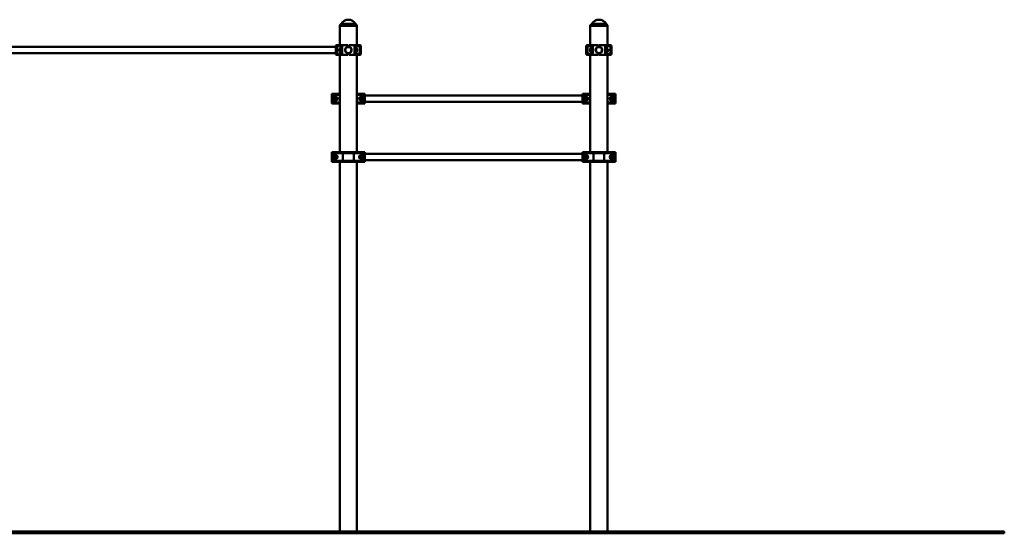
# Paper-space layout 'Лист1' of a CAD drawing. Units: millimetres. Extents: x -12365 to 6042, y -4876 to 5872.
# Drawn here: x -6961 to -1897, y 3231 to 5872 of the extents above; entities that cross this region are included whole.
import ezdxf

# ---------------------------------------------------------------- set-up
doc = ezdxf.new("R2010")
doc.units = ezdxf.units.MM

# ---------------------------------------------------------------- blocks, each defined once
blk = doc.blocks.new('SW_CENTERMARKSYMBOL_0')
at = {"color": 0, "linetype": 'Continuous', "lineweight": 18}
for p, q in [((-5, 0), (-10.5, 0)), ((0, 0), (-2.5, 0)), ((0, 5), (0, 10.5)), ((0, 0), (0, 2.5)), ((0, 0), (0, -2.5)), ((0, 0), (2.5, 0)), ((5, 0), (10.5, 0)), ((0, -5), (0, -10.5))]:
    blk.add_line(p, q, dxfattribs=at)
blk = doc.blocks.new('SW_CENTERMARKSYMBOL_1')
at = {"color": 0, "linetype": 'Continuous', "lineweight": 18}
for p, q in [((-5, 0), (-10.5, 0)), ((0, 0), (-2.5, 0)), ((0, 5), (0, 10.5)), ((0, 0), (0, 2.5)), ((0, 0), (0, -2.5)), ((0, 0), (2.5, 0)), ((5, 0), (10.5, 0)), ((0, -5), (0, -10.5))]:
    blk.add_line(p, q, dxfattribs=at)
blk = doc.blocks.new('SW_CENTERMARKSYMBOL_2')
at = {"color": 0, "linetype": 'Continuous', "lineweight": 18}
for p, q in [((-5, 0), (-10.5, 0)), ((0, 0), (-2.5, 0)), ((0, 5), (0, 10.5)), ((0, 0), (0, 2.5)), ((0, 0), (0, -2.5)), ((0, 0), (2.5, 0)), ((5, 0), (10.5, 0)), ((0, -5), (0, -10.5))]:
    blk.add_line(p, q, dxfattribs=at)
blk = doc.blocks.new('SW_CENTERMARKSYMBOL_3')
at = {"color": 0, "linetype": 'Continuous', "lineweight": 18}
for p, q in [((-5, 0), (-10.5, 0)), ((0, 0), (-2.5, 0)), ((0, 5), (0, 10.5)), ((0, 0), (0, 2.5)), ((0, 0), (0, -2.5)), ((0, 0), (2.5, 0)), ((5, 0), (10.5, 0)), ((0, -5), (0, -10.5))]:
    blk.add_line(p, q, dxfattribs=at)
blk = doc.blocks.new('SW_CENTERMARKSYMBOL_12')
at = {"color": 0, "linetype": 'Continuous', "lineweight": 18}
for p, q in [((-5, 0), (-10.5, 0)), ((0, 0), (-2.5, 0)), ((0, 5), (0, 10.5)), ((0, 0), (0, 2.5)), ((0, 0), (0, -2.5)), ((0, 0), (2.5, 0)), ((5, 0), (10.5, 0)), ((0, -5), (0, -10.5))]:
    blk.add_line(p, q, dxfattribs=at)
blk = doc.blocks.new('SW_CENTERMARKSYMBOL_13')
at = {"color": 0, "linetype": 'Continuous', "lineweight": 18}
for p, q in [((-5, 0), (-10.5, 0)), ((0, 0), (-2.5, 0)), ((0, 5), (0, 10.5)), ((0, 0), (0, 2.5)), ((0, 0), (0, -2.5)), ((0, 0), (2.5, 0)), ((5, 0), (10.5, 0)), ((0, -5), (0, -10.5))]:
    blk.add_line(p, q, dxfattribs=at)
blk = doc.blocks.new('SW_CENTERMARKSYMBOL_14')
at = {"color": 0, "linetype": 'Continuous', "lineweight": 18}
for p, q in [((-5, 0), (-10.5, 0)), ((0, 0), (-2.5, 0)), ((0, 5), (0, 10.5)), ((0, 0), (0, 2.5)), ((0, 0), (0, -2.5)), ((0, 0), (2.5, 0)), ((5, 0), (10.5, 0)), ((0, -5), (0, -10.5))]:
    blk.add_line(p, q, dxfattribs=at)
blk = doc.blocks.new('SW_CENTERMARKSYMBOL_15')
at = {"color": 0, "linetype": 'Continuous', "lineweight": 18}
for p, q in [((-5, 0), (-10.5, 0)), ((0, 0), (-2.5, 0)), ((0, 5), (0, 10.5)), ((0, 0), (0, 2.5)), ((0, 0), (0, -2.5)), ((0, 0), (2.5, 0)), ((5, 0), (10.5, 0)), ((0, -5), (0, -10.5))]:
    blk.add_line(p, q, dxfattribs=at)

psp = doc.layouts.new('Лист1')

# ---------------------------------------------------------------- linework, layer by layer
at = {"color": 7, "linetype": 'Continuous', "lineweight": 50}
for p, q in [((-5310.9, 5846.8), (-5315.4, 5844.3)), ((-5315.4, 5844.3), (-5315.4, 5841.3)), ((-5226.4, 5844.3), (-5315.4, 5844.3)), ((-5315.4, 5841.3), (-5315.4, 5741.3)), ((-5315.4, 5841.3), (-5226.4, 5841.3)), ((-5226.4, 5844.3), (-5230.8, 5846.8)), ((-5226.4, 5841.3), (-5226.4, 5844.3)), ((-5226.4, 5741.3), (-5226.4, 5841.3)), ((-4021.9, 5846.8), (-4026.4, 5844.3)), ((-4026.4, 5844.3), (-4026.4, 5841.3)), ((-3937.4, 5844.3), (-4026.4, 5844.3)), ((-4026.4, 5841.3), (-4026.4, 5741.3)), ((-4026.4, 5841.3), (-3937.4, 5841.3)), ((-3937.4, 5844.3), (-3941.8, 5846.8)), ((-3937.4, 5841.3), (-3937.4, 5844.3)), ((-3937.4, 5741.3), (-3937.4, 5841.3)), ((-5335.9, 5733), (-7065.9, 5733)), ((-5335.9, 5736.3), (-5335.9, 5696.3)), ((-5330.9, 5741.3), (-5325.2, 5741.3)), ((-5302.9, 5736.3), (-5329.7, 5736.3)), ((-5329.7, 5736.3), (-5329.7, 5696.3)), ((-5325.2, 5741.3), (-5297.3, 5741.3)), ((-5313.9, 5713.6), (-5313.9, 5723.5)), ((-5310.4, 5724.5), (-5312.9, 5724.5)), ((-5303.9, 5725.3), (-5310.8, 5727.2)), ((-5310.2, 5724.8), (-5310.4, 5724.5)), ((-5310.4, 5713.3), (-5310.4, 5724.5)), ((-5309.5, 5725.3), (-5304.7, 5725.3)), ((-5303.9, 5724.5), (-5304, 5724.8)), ((-5303.9, 5707.3), (-5303.9, 5725.3)), ((-5302.9, 5736.3), (-5302.9, 5696.3)), ((-5297.3, 5741.3), (-5272.9, 5741.3)), ((-5272.9, 5741.3), (-5272.9, 5733.2)), ((-5268.9, 5741.3), (-5268.9, 5733.2)), ((-5268.9, 5741.3), (-5244.4, 5741.3)), ((-5244.4, 5741.3), (-5216.5, 5741.3)), ((-5212, 5736.3), (-5238.9, 5736.3)), ((-5238.9, 5736.3), (-5238.9, 5696.3)), ((-5230.9, 5727.2), (-5237.9, 5725.3)), ((-5237.9, 5725.3), (-5237.9, 5707.3)), ((-5228.9, 5724.3), (-5237.9, 5724.3)), ((-5227.9, 5723.3), (-5227.9, 5709.3)), ((-5216.5, 5741.3), (-5210.9, 5741.3)), ((-5212, 5736.3), (-5212, 5696.3)), ((-5205.9, 5696.3), (-5205.9, 5736.3)), ((-4046.9, 5736.3), (-4046.9, 5696.3)), ((-4041.9, 5741.3), (-4036.2, 5741.3)), ((-4013.9, 5736.3), (-4040.7, 5736.3)), ((-4040.7, 5696.3), (-4040.7, 5736.3)), ((-4036.2, 5741.3), (-4008.3, 5741.3)), ((-4024.9, 5723.1), (-4024.9, 5723.3)), ((-4024.9, 5709.3), (-4024.9, 5723.1)), ((-4014.9, 5724.3), (-4023.9, 5724.3)), ((-4014.9, 5725.3), (-4021.8, 5727.2)), ((-4014.9, 5707.3), (-4014.9, 5725.3)), ((-4013.9, 5696.3), (-4013.9, 5736.3)), ((-3983.9, 5741.3), (-4008.3, 5741.3)), ((-3983.9, 5733.2), (-3983.9, 5741.3)), ((-3979.9, 5733.2), (-3979.9, 5741.3)), ((-3955.4, 5741.3), (-3979.9, 5741.3)), ((-3955.4, 5741.3), (-3927.5, 5741.3)), ((-3949.9, 5696.3), (-3949.9, 5736.3)), ((-3923, 5736.3), (-3949.9, 5736.3)), ((-3941.9, 5727.2), (-3948.9, 5725.3)), ((-3948.9, 5725.3), (-3948.9, 5707.3)), ((-3948.8, 5724.7), (-3948.9, 5724.5)), ((-3943.2, 5725.2), (-3948, 5725.2)), ((-3942.4, 5724.5), (-3942.5, 5724.7)), ((-3939.9, 5724.5), (-3942.4, 5724.5)), ((-3942.4, 5724.5), (-3942.4, 5708)), ((-3938.9, 5723.5), (-3938.9, 5709)), ((-3927.5, 5741.3), (-3921.9, 5741.3)), ((-3923, 5696.3), (-3923, 5736.3)), ((-3916.9, 5696.3), (-3916.9, 5736.3)), ((-7065.9, 5699.6), (-5335.9, 5699.6)), ((-5325.2, 5691.3), (-5330.9, 5691.3)), ((-5329.7, 5696.3), (-5302.9, 5696.3)), ((-5297.3, 5691.3), (-5325.2, 5691.3)), ((-5317.3, 5721.3), (-5317.9, 5720.7)), ((-5317.9, 5720.7), (-5317.9, 5711.8)), ((-5317.9, 5711.8), (-5317.3, 5711.3)), ((-5313.9, 5721.3), (-5317.3, 5721.3)), ((-5317.3, 5721.3), (-5317.3, 5711.3)), ((-5317.3, 5711.3), (-5313.9, 5711.3)), ((-5315.4, 5691.3), (-5315.4, 5191.3)), ((-5313.9, 5709), (-5313.9, 5713.6)), ((-5312.9, 5708), (-5310.4, 5708)), ((-5310.8, 5705.4), (-5303.9, 5707.3)), ((-5310.4, 5708), (-5310.4, 5713.3)), ((-5310.4, 5708), (-5310.2, 5707.8)), ((-5309.5, 5717.7), (-5304.7, 5717.7)), ((-5309.5, 5708.7), (-5304.7, 5708.7)), ((-5309.5, 5707.3), (-5306.5, 5707.3)), ((-5304, 5707.8), (-5303.9, 5708)), ((-5297.3, 5691.3), (-5272.9, 5691.3)), ((-5286.6, 5721.3), (-5287.1, 5721.3)), ((-5287.1, 5711.3), (-5286.6, 5711.3)), ((-5272.9, 5699.4), (-5272.9, 5691.3)), ((-5268.9, 5699.4), (-5268.9, 5691.3)), ((-5268.9, 5691.3), (-5244.4, 5691.3)), ((-5254.6, 5721.3), (-5255.1, 5721.3)), ((-5255.1, 5711.3), (-5254.6, 5711.3)), ((-5216.5, 5691.3), (-5244.4, 5691.3)), ((-5238.9, 5696.3), (-5212, 5696.3)), ((-5237.9, 5708.3), (-5228.9, 5708.3)), ((-5237.9, 5707.3), (-5230.9, 5705.4)), ((-5226.4, 5191.3), (-5226.4, 5691.3)), ((-5210.9, 5691.3), (-5216.5, 5691.3)), ((-4036.2, 5691.3), (-4041.9, 5691.3)), ((-4040.7, 5696.3), (-4013.9, 5696.3)), ((-4008.3, 5691.3), (-4036.2, 5691.3)), ((-4026.4, 5691.3), (-4026.4, 5191.3)), ((-4023.9, 5708.3), (-4014.9, 5708.3)), ((-4021.8, 5705.4), (-4014.9, 5707.3)), ((-3983.9, 5691.3), (-4008.3, 5691.3)), ((-3997.6, 5721.3), (-3998.1, 5721.3)), ((-3998.1, 5711.3), (-3997.6, 5711.3)), ((-3983.9, 5691.3), (-3983.9, 5699.4)), ((-3979.9, 5691.3), (-3979.9, 5699.4)), ((-3955.4, 5691.3), (-3979.9, 5691.3)), ((-3965.6, 5721.3), (-3966.1, 5721.3)), ((-3966.1, 5711.3), (-3965.6, 5711.3)), ((-3927.5, 5691.3), (-3955.4, 5691.3)), ((-3949.9, 5696.3), (-3923, 5696.3)), ((-3948.9, 5708), (-3948.8, 5707.8)), ((-3948.9, 5707.3), (-3941.9, 5705.4)), ((-3943.2, 5717.3), (-3948, 5717.3)), ((-3943.2, 5708.4), (-3948, 5708.4)), ((-3943.2, 5707.4), (-3946.3, 5707.4)), ((-3942.5, 5707.8), (-3942.4, 5708)), ((-3942.4, 5708), (-3939.9, 5708)), ((-3935.4, 5721.3), (-3938.9, 5721.3)), ((-3938.9, 5711.3), (-3935.4, 5711.3)), ((-3937.4, 5191.3), (-3937.4, 5691.3)), ((-3934.9, 5720.7), (-3935.4, 5721.3)), ((-3935.4, 5721.2), (-3935.4, 5721.3)), ((-3935.4, 5711.3), (-3935.4, 5721.2)), ((-3935.4, 5711.3), (-3934.9, 5711.8)), ((-3934.9, 5720.6), (-3934.9, 5720.7)), ((-3934.9, 5711.8), (-3934.9, 5720.6)), ((-3921.9, 5691.3), (-3927.5, 5691.3)), ((-5355.9, 5486.3), (-5355.9, 5491.3)), ((-5355.9, 5491.3), (-5315.4, 5491.3)), ((-5355.9, 5486.3), (-5355.9, 5446.3)), ((-5338.9, 5477.2), (-5353.7, 5475.3)), ((-5353.7, 5475.3), (-5353.7, 5457.3)), ((-5338.9, 5475.3), (-5353.7, 5475.3)), ((-5343.4, 5465.3), (-5342, 5469.7)), ((-5337.4, 5470.7), (-5342, 5469.7)), ((-5338.9, 5477.2), (-5338.9, 5475.3)), ((-5334.3, 5467.3), (-5337.4, 5470.7)), ((-5226.4, 5491.3), (-5185.9, 5491.3)), ((-5207.5, 5466.7), (-5204.9, 5470.5)), ((-5200.2, 5470.1), (-5204.9, 5470.5)), ((-5188, 5475.3), (-5202.9, 5477.2)), ((-5202.9, 5477.2), (-5202.9, 5475.3)), ((-5188, 5475.3), (-5202.9, 5475.3)), ((-5198.2, 5465.9), (-5200.2, 5470.1)), ((-5188, 5457.3), (-5188, 5475.3)), ((-5185.9, 5491.3), (-5185.9, 5486.3)), ((-5185.9, 5486.3), (-5185.9, 5446.3)), ((-4066.9, 5483), (-5185.9, 5483)), ((-4066.9, 5486.3), (-4066.9, 5491.3)), ((-4066.9, 5491.3), (-4026.4, 5491.3)), ((-4066.9, 5446.3), (-4066.9, 5486.3)), ((-4049.9, 5477.2), (-4064.7, 5475.3)), ((-4064.7, 5475.3), (-4064.7, 5457.3)), ((-4049.9, 5475.3), (-4064.7, 5475.3)), ((-4054.5, 5465.9), (-4052.5, 5470.1)), ((-4047.9, 5470.5), (-4052.5, 5470.1)), ((-4049.9, 5477.2), (-4049.9, 5475.3)), ((-4047.9, 5470.5), (-4045.2, 5466.7)), ((-3937.4, 5491.3), (-3896.9, 5491.3)), ((-3918.4, 5467.3), (-3915.3, 5470.7)), ((-3910.8, 5469.7), (-3915.3, 5470.7)), ((-3899, 5475.3), (-3913.9, 5477.2)), ((-3913.9, 5477.2), (-3913.9, 5475.3)), ((-3899, 5475.3), (-3913.9, 5475.3)), ((-3910.8, 5469.7), (-3909.3, 5465.3)), ((-3899, 5457.3), (-3899, 5475.3)), ((-3896.9, 5491.3), (-3896.9, 5486.3)), ((-3896.9, 5446.3), (-3896.9, 5486.3)), ((-5355.9, 5441.3), (-5355.9, 5446.3)), ((-5315.4, 5441.3), (-5355.9, 5441.3)), ((-5353.7, 5457.3), (-5338.9, 5455.4)), ((-5353.7, 5457.3), (-5338.9, 5457.3)), ((-5340.3, 5461.9), (-5343.4, 5465.3)), ((-5340.3, 5461.9), (-5335.8, 5462.9)), ((-5338.9, 5455.4), (-5338.9, 5457.3)), ((-5334.3, 5467.3), (-5335.8, 5462.9)), ((-5185.9, 5441.3), (-5226.4, 5441.3)), ((-5205.5, 5462.5), (-5207.5, 5466.7)), ((-5205.5, 5462.5), (-5200.9, 5462.1)), ((-5202.9, 5455.4), (-5188, 5457.3)), ((-5202.9, 5455.4), (-5202.9, 5457.3)), ((-5202.9, 5457.3), (-5188, 5457.3)), ((-5198.2, 5465.9), (-5200.9, 5462.1)), ((-5185.9, 5449.6), (-4066.9, 5449.6)), ((-5185.9, 5446.3), (-5185.9, 5441.3)), ((-4066.9, 5441.3), (-4066.9, 5446.3)), ((-4026.4, 5441.3), (-4066.9, 5441.3)), ((-4064.7, 5457.3), (-4049.9, 5455.4)), ((-4064.7, 5457.3), (-4049.9, 5457.3)), ((-4054.5, 5465.9), (-4051.9, 5462.1)), ((-4051.9, 5462.1), (-4047.2, 5462.5)), ((-4049.9, 5455.4), (-4049.9, 5457.3)), ((-4045.2, 5466.7), (-4047.2, 5462.5)), ((-3896.9, 5441.3), (-3937.4, 5441.3)), ((-3918.4, 5467.3), (-3917, 5462.9)), ((-3917, 5462.9), (-3912.4, 5461.9)), ((-3913.9, 5455.4), (-3899, 5457.3)), ((-3913.9, 5455.4), (-3913.9, 5457.3)), ((-3913.9, 5457.3), (-3899, 5457.3)), ((-3909.3, 5465.3), (-3912.4, 5461.9)), ((-3896.9, 5446.3), (-3896.9, 5441.3)), ((-5355.9, 5186.3), (-5355.9, 5191.3)), ((-5355.9, 5191.3), (-5296.3, 5191.3)), ((-5298.4, 5186.3), (-5355.9, 5186.3)), ((-5355.9, 5186.3), (-5355.9, 5146.3)), ((-5338.9, 5177.2), (-5353.7, 5175.3)), ((-5353.7, 5175.3), (-5353.7, 5157.3)), ((-5338.9, 5175.3), (-5353.7, 5175.3)), ((-5343.4, 5165.3), (-5342, 5169.7)), ((-5337.4, 5170.7), (-5342, 5169.7)), ((-5338.9, 5177.2), (-5338.9, 5175.3)), ((-5334.3, 5167.3), (-5337.4, 5170.7)), ((-5334.3, 5167.3), (-5335.8, 5162.9)), ((-5243.3, 5186.3), (-5298.4, 5186.3)), ((-5298.4, 5186.3), (-5298.4, 5146.3)), ((-5296.3, 5191.3), (-5245.4, 5191.3)), ((-5245.4, 5191.3), (-5185.9, 5191.3)), ((-5243.3, 5186.3), (-5243.3, 5146.3)), ((-5185.9, 5186.3), (-5243.3, 5186.3)), ((-5207.5, 5166.7), (-5204.9, 5170.5)), ((-5205.5, 5162.5), (-5207.5, 5166.7)), ((-5200.2, 5170.1), (-5204.9, 5170.5)), ((-5188, 5175.3), (-5202.9, 5177.2)), ((-5202.9, 5177.2), (-5202.9, 5175.3)), ((-5188, 5175.3), (-5202.9, 5175.3)), ((-5198.2, 5165.9), (-5200.9, 5162.1)), ((-5198.2, 5165.9), (-5200.2, 5170.1)), ((-5188, 5157.3), (-5188, 5175.3)), ((-5185.9, 5191.3), (-5185.9, 5186.3)), ((-5185.9, 5186.3), (-5185.9, 5146.3)), ((-4066.9, 5183), (-5185.9, 5183)), ((-4066.9, 5186.3), (-4066.9, 5191.3)), ((-4066.9, 5191.3), (-4007.3, 5191.3)), ((-4066.9, 5146.3), (-4066.9, 5186.3)), ((-4009.4, 5186.3), (-4066.9, 5186.3)), ((-4049.9, 5177.2), (-4064.7, 5175.3)), ((-4064.7, 5175.3), (-4064.7, 5157.3)), ((-4049.9, 5175.3), (-4064.7, 5175.3)), ((-4054.5, 5165.9), (-4052.5, 5170.1)), ((-4054.5, 5165.9), (-4051.9, 5162.1)), ((-4047.9, 5170.5), (-4052.5, 5170.1)), ((-4049.9, 5177.2), (-4049.9, 5175.3)), ((-4047.9, 5170.5), (-4045.2, 5166.7)), ((-4045.2, 5166.7), (-4047.2, 5162.5)), ((-4009.4, 5146.3), (-4009.4, 5186.3)), ((-3954.3, 5186.3), (-4009.4, 5186.3)), ((-4007.3, 5191.3), (-3956.4, 5191.3)), ((-3956.4, 5191.3), (-3896.9, 5191.3)), ((-3954.3, 5146.3), (-3954.3, 5186.3)), ((-3896.9, 5186.3), (-3954.3, 5186.3)), ((-3918.4, 5167.3), (-3915.3, 5170.7)), ((-3918.4, 5167.3), (-3917, 5162.9)), ((-3910.8, 5169.7), (-3915.3, 5170.7)), ((-3899, 5175.3), (-3913.9, 5177.2)), ((-3913.9, 5177.2), (-3913.9, 5175.3)), ((-3899, 5175.3), (-3913.9, 5175.3)), ((-3910.8, 5169.7), (-3909.3, 5165.3)), ((-3899, 5157.3), (-3899, 5175.3)), ((-3896.9, 5191.3), (-3896.9, 5186.3)), ((-3896.9, 5146.3), (-3896.9, 5186.3)), ((-5355.9, 5146.3), (-5298.4, 5146.3)), ((-5355.9, 5141.3), (-5355.9, 5146.3)), ((-5296.3, 5141.3), (-5355.9, 5141.3)), ((-5353.7, 5157.3), (-5338.9, 5155.4)), ((-5353.7, 5157.3), (-5338.9, 5157.3)), ((-5340.3, 5161.9), (-5343.4, 5165.3)), ((-5340.3, 5161.9), (-5335.8, 5162.9)), ((-5338.9, 5155.4), (-5338.9, 5157.3)), ((-5315.4, 5141.3), (-5315.4, 3241.3)), ((-5298.4, 5146.3), (-5243.3, 5146.3)), ((-5245.4, 5141.3), (-5296.3, 5141.3)), ((-5185.9, 5141.3), (-5245.4, 5141.3)), ((-5243.3, 5146.3), (-5185.9, 5146.3)), ((-5226.4, 3241.3), (-5226.4, 5141.3)), ((-5205.5, 5162.5), (-5200.9, 5162.1)), ((-5202.9, 5155.4), (-5188, 5157.3)), ((-5202.9, 5155.4), (-5202.9, 5157.3)), ((-5202.9, 5157.3), (-5188, 5157.3)), ((-5185.9, 5149.6), (-4066.9, 5149.6)), ((-5185.9, 5146.3), (-5185.9, 5141.3)), ((-4066.9, 5146.3), (-4009.4, 5146.3)), ((-4066.9, 5141.3), (-4066.9, 5146.3)), ((-4007.3, 5141.3), (-4066.9, 5141.3)), ((-4064.7, 5157.3), (-4049.9, 5155.4)), ((-4064.7, 5157.3), (-4049.9, 5157.3)), ((-4051.9, 5162.1), (-4047.2, 5162.5)), ((-4049.9, 5155.4), (-4049.9, 5157.3)), ((-4026.4, 5141.3), (-4026.4, 3241.3)), ((-4009.4, 5146.3), (-3954.3, 5146.3)), ((-3956.4, 5141.3), (-4007.3, 5141.3)), ((-3896.9, 5141.3), (-3956.4, 5141.3)), ((-3954.3, 5146.3), (-3896.9, 5146.3)), ((-3937.4, 3241.3), (-3937.4, 5141.3)), ((-3917, 5162.9), (-3912.4, 5161.9)), ((-3913.9, 5155.4), (-3899, 5157.3)), ((-3913.9, 5155.4), (-3913.9, 5157.3)), ((-3913.9, 5157.3), (-3899, 5157.3)), ((-3909.3, 5165.3), (-3912.4, 5161.9)), ((-3896.9, 5146.3), (-3896.9, 5141.3)), ((-10279.9, 3241.3), (-3981.9, 3241.3)), ((-3981.9, 3241.3), (-3981.9, 3231.3)), ((-3981.9, 3241.3), (-1896.9, 3241.3)), ((-1896.9, 3241.3), (-1896.9, 3231.3)), ((-10279.9, 3231.3), (-3981.9, 3231.3)), ((-3981.9, 3231.3), (-1896.9, 3231.3))]:
    psp.add_line(p, q, dxfattribs=at)
at = {"color": 8, "linetype": 'Continuous', "lineweight": 50}
for p, q in [((-5230.8, 5846.8), (-5310.9, 5846.8)), ((-5307.2, 5850.7), (-5234.6, 5850.7)), ((-3941.8, 5846.8), (-4021.9, 5846.8)), ((-4018.2, 5850.7), (-3945.6, 5850.7)), ((-5329.7, 5736.3), (-5335.9, 5736.3)), ((-5312.9, 5724.5), (-5312.9, 5713.3)), ((-5228.9, 5708.3), (-5228.9, 5724.3)), ((-5205.9, 5736.3), (-5212, 5736.3)), ((-4040.7, 5736.3), (-4046.9, 5736.3)), ((-4023.9, 5724.3), (-4023.9, 5708.3)), ((-3939.9, 5708), (-3939.9, 5724.5)), ((-3916.9, 5736.3), (-3923, 5736.3)), ((-5335.9, 5696.3), (-5329.7, 5696.3)), ((-5312.9, 5713.3), (-5312.9, 5708)), ((-5212, 5696.3), (-5205.9, 5696.3)), ((-4046.9, 5696.3), (-4040.7, 5696.3)), ((-3923, 5696.3), (-3916.9, 5696.3)), ((-5315.4, 5486.3), (-5355.9, 5486.3)), ((-5185.9, 5486.3), (-5226.4, 5486.3)), ((-4026.4, 5486.3), (-4066.9, 5486.3)), ((-3896.9, 5486.3), (-3937.4, 5486.3)), ((-5355.9, 5446.3), (-5315.4, 5446.3)), ((-5226.4, 5446.3), (-5185.9, 5446.3)), ((-4066.9, 5446.3), (-4026.4, 5446.3)), ((-3937.4, 5446.3), (-3896.9, 5446.3))]:
    psp.add_line(p, q, dxfattribs=at)
at = {"color": 7, "linetype": 'Continuous', "lineweight": 50, "flags": 128}
for points in [[(-5298.4, 5186.3), (-5298.4, 5187.3), (-5298.2, 5188.2), (-5298.1, 5189.1), (-5297.8, 5189.8), (-5297.5, 5190.4), (-5297.1, 5190.9), (-5296.7, 5191.2), (-5296.3, 5191.3)], [(-5243.3, 5186.3), (-5243.4, 5187.3), (-5243.5, 5188.2), (-5243.7, 5189.1), (-5243.9, 5189.8), (-5244.3, 5190.4), (-5244.6, 5190.9), (-5245, 5191.2), (-5245.4, 5191.3)], [(-4007.3, 5191.3), (-4007.7, 5191.2), (-4008.1, 5190.9), (-4008.5, 5190.4), (-4008.8, 5189.8), (-4009.1, 5189.1), (-4009.2, 5188.2), (-4009.4, 5187.3), (-4009.4, 5186.3)], [(-3956.4, 5191.3), (-3956, 5191.2), (-3955.6, 5190.9), (-3955.3, 5190.4), (-3954.9, 5189.8), (-3954.7, 5189.1), (-3954.5, 5188.2), (-3954.4, 5187.3), (-3954.3, 5186.3)], [(-5296.3, 5141.3), (-5296.7, 5141.4), (-5297.1, 5141.7), (-5297.5, 5142.1), (-5297.8, 5142.8), (-5298.1, 5143.5), (-5298.2, 5144.4), (-5298.4, 5145.3), (-5298.4, 5146.3)], [(-5245.4, 5141.3), (-5245, 5141.4), (-5244.6, 5141.7), (-5244.3, 5142.1), (-5243.9, 5142.8), (-5243.7, 5143.5), (-5243.5, 5144.4), (-5243.4, 5145.3), (-5243.3, 5146.3)], [(-4009.4, 5146.3), (-4009.4, 5145.3), (-4009.2, 5144.4), (-4009.1, 5143.5), (-4008.8, 5142.8), (-4008.5, 5142.1), (-4008.1, 5141.7), (-4007.7, 5141.4), (-4007.3, 5141.3)], [(-3954.3, 5146.3), (-3954.4, 5145.3), (-3954.5, 5144.4), (-3954.7, 5143.5), (-3954.9, 5142.8), (-3955.3, 5142.1), (-3955.6, 5141.7), (-3956, 5141.4), (-3956.4, 5141.3)]]:
    psp.add_lwpolyline(points, dxfattribs=at)
at = {"color": 7, "linetype": 'Continuous', "lineweight": 50}
for centre, radius in [((-5270.9, 5716.3), 16.5), ((-5270.9, 5716.3), 15.5), ((-3981.9, 5716.3), 16.5), ((-3981.9, 5716.3), 15.5), ((-5338.9, 5466.3), 8), ((-5338.9, 5466.3), 7), ((-5202.9, 5466.3), 8), ((-5202.9, 5466.3), 7), ((-4049.9, 5466.3), 8), ((-4049.9, 5466.3), 7), ((-3913.9, 5466.3), 8), ((-3913.9, 5466.3), 7), ((-5338.9, 5166.3), 8), ((-5338.9, 5166.3), 7), ((-5202.9, 5166.3), 8), ((-5202.9, 5166.3), 7), ((-4049.9, 5166.3), 8), ((-4049.9, 5166.3), 7), ((-3913.9, 5166.3), 8), ((-3913.9, 5166.3), 7)]:
    psp.add_circle(centre, radius, dxfattribs=at)
for centre, radius, start, end in [((-5315.9, 5855.5), 10, 300, 331.44), ((-5270.9, 5831), 41.3, 28.56, 151.44), ((-5225.8, 5855.5), 10, 208.56, 240), ((-4026.9, 5855.5), 10, 300, 331.44), ((-3981.9, 5831), 41.3, 28.56, 151.44), ((-3936.8, 5855.5), 10, 208.56, 240), ((-5330.9, 5736.3), 5, 90, 180), ((-5325, 5736.5), 4.78, 92.9696, 182.6896), ((-5312.9, 5723.5), 1, 90, 180), ((-5270.9, 5716.3), 17, 96.7563, 263.2437), ((-5270.9, 5716.3), 17, 276.7563, 83.2437), ((-5228.9, 5723.3), 1, 360, 90), ((-5216.8, 5736.5), 4.78, 357.3104, 87.0304), ((-5210.9, 5736.3), 5, 0, 90), ((-4041.9, 5736.3), 5, 90, 180), ((-4036, 5736.5), 4.78, 92.9696, 182.6896), ((-4023.9, 5723.3), 1, 90, 180), ((-3981.9, 5716.3), 17, 96.7563, 263.2437), ((-3981.9, 5716.3), 17, 276.7563, 83.2437), ((-3939.9, 5723.5), 1, 360, 90), ((-3927.8, 5736.5), 4.78, 357.3104, 87.0304), ((-3921.9, 5736.3), 5, 0, 90), ((-5330.9, 5696.3), 5, 180, 270), ((-5325, 5696.1), 4.78, 177.3104, 267.0304), ((-5312.9, 5709), 1, 180, 270), ((-5228.9, 5709.3), 1, 270, 0), ((-5216.8, 5696.1), 4.78, 272.9696, 2.6896), ((-5210.9, 5696.3), 5, 270, 0), ((-4041.9, 5696.3), 5, 180, 270), ((-4036, 5696.1), 4.78, 177.3104, 267.0304), ((-4023.9, 5709.3), 1, 180, 270), ((-3939.9, 5709), 1, 270, 0), ((-3927.8, 5696.1), 4.78, 272.9696, 2.6896), ((-3921.9, 5696.3), 5, 270, 0), ((-5338.9, 5466.3), 4.01, 102.0609, 162.0609), ((-5338.9, 5466.3), 4.01, 42.0609, 102.0609), ((-5338.9, 5466.3), 9, 270, 90), ((-5202.9, 5466.3), 9, 90, 270), ((-5202.9, 5466.3), 4.01, 85.3424, 145.3424), ((-5202.9, 5466.3), 4.01, 25.3424, 85.3424), ((-4049.9, 5466.3), 4.01, 94.6576, 154.6576), ((-4049.9, 5466.3), 4.01, 34.6576, 94.6576), ((-4049.9, 5466.3), 9, 270, 90), ((-3913.9, 5466.3), 9, 90, 270), ((-3913.9, 5466.3), 4.01, 77.9391, 137.9391), ((-3913.9, 5466.3), 4.01, 17.9391, 77.9391), ((-5338.9, 5466.3), 4.01, 162.0609, 222.0609), ((-5338.9, 5466.3), 4.01, 222.0609, 282.0609), ((-5338.9, 5466.3), 4.01, 282.0609, 342.0609), ((-5338.9, 5466.3), 4.01, 342.0609, 42.0609), ((-5202.9, 5466.3), 4.01, 145.3424, 205.3424), ((-5202.9, 5466.3), 4.01, 205.3424, 265.3424), ((-5202.9, 5466.3), 4.01, 265.3424, 325.3424), ((-5202.9, 5466.3), 4.01, 325.3424, 25.3424), ((-4049.9, 5466.3), 4.01, 154.6576, 214.6576), ((-4049.9, 5466.3), 4.01, 214.6576, 274.6576), ((-4049.9, 5466.3), 4.01, 274.6576, 334.6576), ((-4049.9, 5466.3), 4.01, 334.6576, 34.6576), ((-3913.9, 5466.3), 4.01, 137.9391, 197.9391), ((-3913.9, 5466.3), 4.01, 197.9391, 257.9391), ((-3913.9, 5466.3), 4.01, 257.9391, 317.9391), ((-3913.9, 5466.3), 4.01, 317.9391, 17.9391), ((-5338.9, 5166.3), 4.01, 162.0609, 222.0609), ((-5338.9, 5166.3), 4.01, 102.0609, 162.0609), ((-5338.9, 5166.3), 4.01, 42.0609, 102.0609), ((-5338.9, 5166.3), 9, 270, 90), ((-5338.9, 5166.3), 4.01, 342.0609, 42.0609), ((-5202.9, 5166.3), 9, 90, 270), ((-5202.9, 5166.3), 4.01, 145.3424, 205.3424), ((-5202.9, 5166.3), 4.01, 85.3424, 145.3424), ((-5202.9, 5166.3), 4.01, 25.3424, 85.3424), ((-5202.9, 5166.3), 4.01, 325.3424, 25.3424), ((-4049.9, 5166.3), 4.01, 154.6576, 214.6576), ((-4049.9, 5166.3), 4.01, 94.6576, 154.6576), ((-4049.9, 5166.3), 4.01, 34.6576, 94.6576), ((-4049.9, 5166.3), 9, 270, 90), ((-4049.9, 5166.3), 4.01, 334.6576, 34.6576), ((-3913.9, 5166.3), 9, 90, 270), ((-3913.9, 5166.3), 4.01, 137.9391, 197.9391), ((-3913.9, 5166.3), 4.01, 77.9391, 137.9391), ((-3913.9, 5166.3), 4.01, 17.9391, 77.9391), ((-3913.9, 5166.3), 4.01, 317.9391, 17.9391), ((-5338.9, 5166.3), 4.01, 222.0609, 282.0609), ((-5338.9, 5166.3), 4.01, 282.0609, 342.0609), ((-5202.9, 5166.3), 4.01, 205.3424, 265.3424), ((-5202.9, 5166.3), 4.01, 265.3424, 325.3424), ((-4049.9, 5166.3), 4.01, 214.6576, 274.6576), ((-4049.9, 5166.3), 4.01, 274.6576, 334.6576), ((-3913.9, 5166.3), 4.01, 197.9391, 257.9391), ((-3913.9, 5166.3), 4.01, 257.9391, 317.9391)]:
    psp.add_arc(centre, radius, start, end, dxfattribs=at)
for centre, major_axis, ratio, start_param, end_param in [((-5311.5, 5716.3), (0, 10.9), 0.471476, 6.157519, 7.379746), ((-5297.3, 5736.3), (5.52, 0), 0.905804, 1.570796, 3.141593), ((-5244.4, 5736.3), (5.52, 0), 0.905804, 0, 1.570796), ((-5230.3, 5716.3), (0, 10.9), 0.471476, 3.015927, 6.408851), ((-4022.5, 5716.3), (0, 10.9), 0.471476, 6.157519, 9.550444), ((-4008.3, 5736.3), (5.52, 0), 0.905804, 1.570796, 3.141593), ((-3955.4, 5736.3), (5.52, 0), 0.905804, 0, 1.570796), ((-3941.3, 5716.3), (0, 10.9), 0.471476, 5.186625, 6.408851), ((-5311.5, 5716.3), (0, 10.9), 0.471476, 2.045032, 3.267259), ((-5297.3, 5696.3), (-5.52, 0), 0.905804, 0, 1.570796), ((-5244.4, 5696.3), (-5.52, 0), 0.905804, 1.570796, 3.141593), ((-4008.3, 5696.3), (-5.52, 0), 0.905804, 0, 1.570796), ((-3955.4, 5696.3), (-5.52, 0), 0.905804, 1.570796, 3.141593), ((-3941.3, 5716.3), (0, 10.9), 0.471476, 3.015927, 4.238153), ((-5337.5, 5466.3), (11, 0), 0.992114, 4.586723, 7.979648), ((-5204.3, 5466.3), (11, 0), 0.992114, 1.44513, 4.838055), ((-4048.5, 5466.3), (11, 0), 0.992114, 4.586723, 7.979648), ((-3915.3, 5466.3), (11, 0), 0.992114, 1.44513, 4.838055), ((-5337.5, 5166.3), (11, 0), 0.992114, 4.586723, 7.979648), ((-5204.3, 5166.3), (11, 0), 0.992114, 1.44513, 4.838055), ((-4048.5, 5166.3), (11, 0), 0.992114, 4.586723, 7.979648), ((-3915.3, 5166.3), (11, 0), 0.992114, 1.44513, 4.838055)]:
    psp.add_ellipse(centre, major_axis=major_axis, ratio=ratio, start_param=start_param, end_param=end_param, dxfattribs=at)
for points, knots in [([(-5309.5, 5717.7), (-5309.6, 5718), (-5309.8, 5718.5), (-5310, 5719.3), (-5310.2, 5720.4), (-5310.3, 5721.5), (-5310.2, 5722.7), (-5310.1, 5723.6), (-5309.8, 5724.4), (-5309.6, 5725), (-5309.5, 5725.3)], [0, 0, 0, 0, 0.1062102, 0.2126694, 0.323041, 0.5349647, 0.6498588, 0.7653838, 0.8824968, 1, 1, 1, 1]), ([(-5309.5, 5725.3), (-5309.6, 5725.3), (-5309.8, 5725.2), (-5310, 5725), (-5310.2, 5724.9), (-5310.2, 5724.8), (-5310.2, 5724.8)], [0, 0, 0, 0, 0.28614, 0.57295, 0.870301, 1, 1, 1, 1]), ([(-5304, 5724.8), (-5304, 5724.8), (-5304, 5724.9), (-5304.2, 5725), (-5304.4, 5725.2), (-5304.6, 5725.3), (-5304.7, 5725.3)], [0, 0, 0, 0, 0.0571902, 0.3682593, 0.6836044, 1, 1, 1, 1]), ([(-5304.7, 5725.3), (-5304.6, 5725), (-5304.3, 5724.2), (-5304.1, 5723.1), (-5304, 5722), (-5304, 5721.2), (-5304, 5720.4), (-5304.2, 5719.5), (-5304.4, 5718.6), (-5304.6, 5718), (-5304.7, 5717.7)], [0, 0, 0, 0, 0.132032, 0.302213, 0.459916, 0.534992, 0.649879, 0.765398, 0.882504, 1, 1, 1, 1]), ([(-3948, 5725.2), (-3948.1, 5725.1), (-3948.3, 5725.1), (-3948.5, 5725), (-3948.6, 5724.9), (-3948.7, 5724.8), (-3948.7, 5724.7), (-3948.8, 5724.7)], [0, 0, 0, 0, 0.225507, 0.451403, 0.678809, 0.906896, 1, 1, 1, 1]), ([(-3948, 5717.3), (-3948.1, 5717.6), (-3948.4, 5718.4), (-3948.7, 5719.6), (-3948.8, 5720.7), (-3948.8, 5721.6), (-3948.7, 5722.4), (-3948.6, 5723.3), (-3948.3, 5724.3), (-3948.1, 5724.9), (-3948, 5725.2)], [0, 0, 0, 0, 0.132032, 0.302213, 0.459916, 0.534992, 0.649879, 0.765398, 0.882504, 1, 1, 1, 1]), ([(-3942.5, 5724.7), (-3942.5, 5724.7), (-3942.5, 5724.8), (-3942.6, 5724.9), (-3942.8, 5725), (-3943, 5725.1), (-3943.1, 5725.1), (-3943.2, 5725.2)], [0, 0, 0, 0, 0.093094, 0.31829, 0.544196, 0.771876, 1, 1, 1, 1]), ([(-3943.2, 5725.2), (-3943.1, 5724.9), (-3942.9, 5724.3), (-3942.7, 5723.5), (-3942.5, 5722.4), (-3942.4, 5721.2), (-3942.5, 5720), (-3942.7, 5719.1), (-3942.9, 5718.2), (-3943.1, 5717.6), (-3943.2, 5717.3)], [0, 0, 0, 0, 0.10621, 0.212669, 0.323041, 0.534965, 0.649859, 0.765384, 0.882497, 1, 1, 1, 1]), ([(-5309.5, 5708.7), (-5309.6, 5709.1), (-5309.8, 5709.8), (-5310.1, 5710.9), (-5310.2, 5711.8), (-5310.3, 5712.6), (-5310.3, 5713.2), (-5310.3, 5713.8), (-5310.2, 5714.5), (-5310.1, 5715.2), (-5310, 5716.1), (-5309.8, 5716.9), (-5309.6, 5717.5), (-5309.5, 5717.7)], [0, 0, 0, 0, 0.119405, 0.244421, 0.370045, 0.433964, 0.497999, 0.562391, 0.626903, 0.719548, 0.812485, 0.906151, 1, 1, 1, 1]), ([(-5309.5, 5707.3), (-5309.6, 5707.3), (-5309.8, 5707.4), (-5310, 5707.6), (-5310.2, 5707.8), (-5310.3, 5708), (-5310.2, 5708.2), (-5310.1, 5708.4), (-5309.8, 5708.5), (-5309.6, 5708.7), (-5309.5, 5708.7)], [0, 0, 0, 0, 0.10621, 0.212669, 0.323041, 0.534965, 0.649859, 0.765384, 0.882497, 1, 1, 1, 1]), ([(-5304.7, 5717.7), (-5304.6, 5717.5), (-5304.5, 5716.9), (-5304.3, 5716.1), (-5304.1, 5715.2), (-5304, 5714.5), (-5304, 5713.8), (-5303.9, 5713.2), (-5304, 5712.7), (-5304, 5712.1), (-5304.1, 5711.5), (-5304.2, 5710.7), (-5304.4, 5709.8), (-5304.6, 5709.1), (-5304.7, 5708.7)], [0, 0, 0, 0, 0.092772, 0.185703, 0.279255, 0.373088, 0.435418, 0.497856, 0.560624, 0.623504, 0.68755, 0.751698, 0.880598, 1, 1, 1, 1]), ([(-5304.7, 5708.7), (-5304.6, 5708.6), (-5304.3, 5708.5), (-5304.1, 5708.3), (-5304, 5708.1), (-5304, 5707.9), (-5304, 5707.8), (-5304.2, 5707.6), (-5304.3, 5707.5), (-5304.4, 5707.4)], [0, 0, 0, 0, 0.152034, 0.353862, 0.533137, 0.616038, 0.74833, 0.881349, 1, 1, 1, 1]), ([(-3948, 5708.4), (-3948.1, 5708.8), (-3948.4, 5709.7), (-3948.7, 5711.1), (-3948.8, 5712.3), (-3948.8, 5713.3), (-3948.7, 5714.2), (-3948.6, 5715.3), (-3948.3, 5716.3), (-3948.1, 5717), (-3948, 5717.3)], [0, 0, 0, 0, 0.132032, 0.307308, 0.462996, 0.53499, 0.649878, 0.765397, 0.882503, 1, 1, 1, 1]), ([(-3948.4, 5707.6), (-3948.4, 5707.6), (-3948.6, 5707.7), (-3948.7, 5707.8), (-3948.8, 5707.9), (-3948.8, 5707.9), (-3948.8, 5708), (-3948.7, 5708.1), (-3948.6, 5708.2), (-3948.5, 5708.3), (-3948.3, 5708.4), (-3948.1, 5708.4), (-3948, 5708.4)], [0, 0, 0, 0, 0.129973, 0.274625, 0.348226, 0.42196, 0.496106, 0.57039, 0.677067, 0.784081, 0.891936, 1, 1, 1, 1]), ([(-3943.2, 5717.3), (-3943.1, 5717), (-3942.9, 5716.4), (-3942.7, 5715.4), (-3942.5, 5714.2), (-3942.4, 5712.9), (-3942.5, 5711.5), (-3942.7, 5710.5), (-3942.9, 5709.5), (-3943.1, 5708.8), (-3943.2, 5708.4)], [0, 0, 0, 0, 0.10621, 0.212669, 0.323041, 0.534965, 0.649859, 0.765384, 0.882497, 1, 1, 1, 1]), ([(-3943.2, 5708.4), (-3943.1, 5708.4), (-3943, 5708.4), (-3942.8, 5708.3), (-3942.6, 5708.2), (-3942.5, 5708.1), (-3942.5, 5708), (-3942.4, 5707.9), (-3942.5, 5707.9), (-3942.5, 5707.8), (-3942.6, 5707.7), (-3942.7, 5707.7), (-3942.9, 5707.6), (-3943.1, 5707.5), (-3943.2, 5707.4)], [0, 0, 0, 0, 0.092772, 0.185703, 0.279255, 0.373088, 0.435418, 0.497856, 0.560624, 0.623504, 0.68755, 0.751698, 0.880598, 1, 1, 1, 1])]:
    psp.add_open_spline(points, degree=3, knots=knots, dxfattribs=at)

# ---------------------------------------------------------------- block references
at = {"color": 7, "linetype": 'Continuous', "lineweight": 0}
for name, p in [('SW_CENTERMARKSYMBOL_15', (-5338.9, 5466.3)), ('SW_CENTERMARKSYMBOL_14', (-5202.9, 5466.3)), ('SW_CENTERMARKSYMBOL_13', (-4049.9, 5466.3)), ('SW_CENTERMARKSYMBOL_12', (-3913.9, 5466.3)), ('SW_CENTERMARKSYMBOL_3', (-5338.9, 5166.3)), ('SW_CENTERMARKSYMBOL_2', (-5202.9, 5166.3)), ('SW_CENTERMARKSYMBOL_1', (-4049.9, 5166.3)), ('SW_CENTERMARKSYMBOL_0', (-3913.9, 5166.3))]:
    psp.add_blockref(name, p, dxfattribs=at)

doc.saveas('drawing.dxf')
